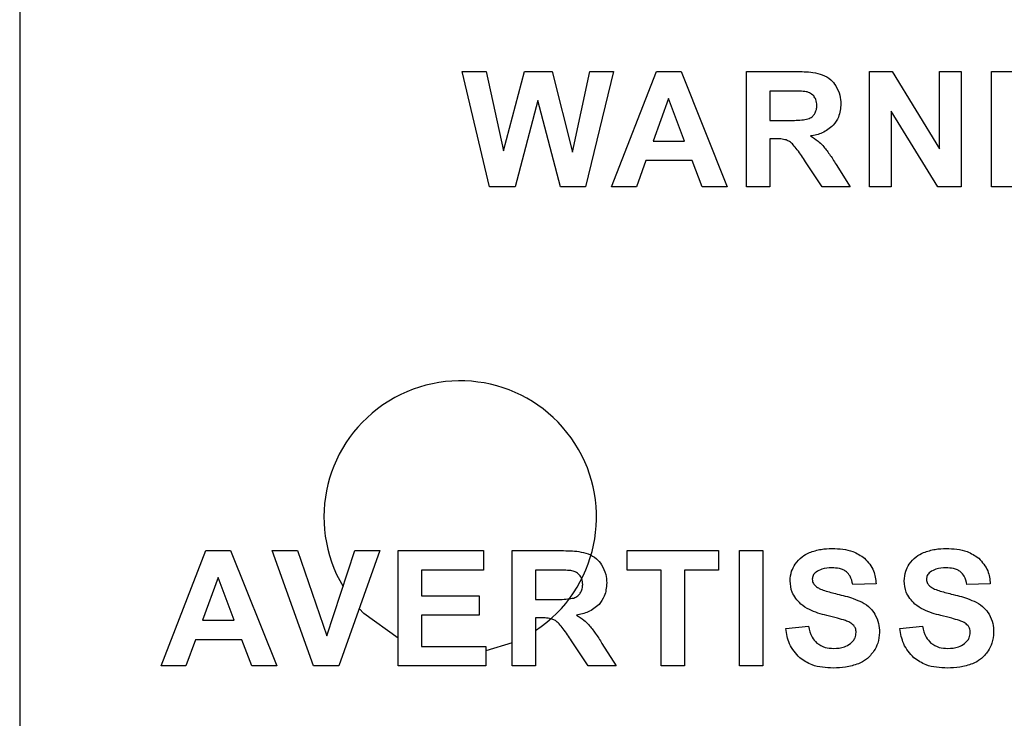
# Model space of a CAD drawing. Units: inches. Extents: x 0.7 to 33.4, y 0.6 to 21.2.
# Drawn here: x 24.1 to 24.4, y 8.5 to 8.7 of the extents above; entities that cross this region are included whole.
import ezdxf

# ---------------------------------------------------------------- set-up
doc = ezdxf.new("R2010")
doc.units = ezdxf.units.IN
doc.header["$MEASUREMENT"] = 0

msp = doc.modelspace()

# ---------------------------------------------------------------- linework, layer by layer
at = {"color": 7, "linetype": 'Continuous', "lineweight": 25}
for p, q in [((24.11651165382234, 9.189503940762636), (24.11651165382233, 8.189503940762634)), ((24.23803330736564, 8.640812995880745), (24.23101952783808, 8.670647641550039)), ((24.23101952783808, 8.670647641550039), (24.23722622075147, 8.670647641550039)), ((24.23722622075147, 8.670647641550039), (24.24166519712942, 8.65015354706185)), ((24.24166519712942, 8.65015354706185), (24.24710811051525, 8.670647641550039)), ((24.24710811051525, 8.670647641550039), (24.25428921287746, 8.670647641550039)), ((24.25428921287746, 8.670647641550039), (24.25949787429478, 8.649807090368935)), ((24.25949787429478, 8.649807090368935), (24.26403921287745, 8.670647641550037)), ((24.27010220500344, 8.670647641550037), (24.26291519712942, 8.640812995880745)), ((24.26403921287745, 8.670647641550037), (24.27010220500344, 8.670647641550037)), ((24.26965732311367, 8.640812995880745), (24.28124000027902, 8.670647641550037)), ((24.28124000027902, 8.670647641550037), (24.28762385854674, 8.670647641550037)), ((24.28762385854674, 8.670647641550037), (24.29957464594832, 8.640812995880745)), ((24.30452543334989, 8.640812995880745), (24.30452543334989, 8.670647641550037)), ((24.30452543334989, 8.670647641550037), (24.31721440972785, 8.670647641550037)), ((24.33635220500344, 8.640812995880745), (24.33635220500344, 8.670647641550037)), ((24.33635220500344, 8.670647641550037), (24.34220063020029, 8.670647641550035)), ((24.34220063020029, 8.670647641550035), (24.3544781892554, 8.650653547061848)), ((24.3544781892554, 8.670647641550039), (24.36006086642076, 8.670647641550039)), ((24.3544781892554, 8.650653547061848), (24.3544781892554, 8.670647641550039)), ((24.36006086642076, 8.670647641550039), (24.36006086642076, 8.640812995880747)), ((24.36797031523966, 8.640812995880745), (24.36797031523966, 8.670647641550037)), ((24.36797031523966, 8.670647641550037), (24.37401362232627, 8.670647641550037)), ((24.2843876380743, 8.663688980132713), (24.28035811051525, 8.6526456730461)), ((24.28853330736564, 8.6526456730461), (24.2843876380743, 8.663688980132713)), ((24.31526952783808, 8.665604334463422), (24.31056677193257, 8.665604334463422)), ((24.31056677193257, 8.665604334463422), (24.31056677193257, 8.658021657298068)), ((24.25058055146013, 8.663118113990981), (24.24465732311367, 8.640812995880745)), ((24.25646244122391, 8.640812995880745), (24.25058055146013, 8.663118113990981)), ((24.35402740185383, 8.640812995880747), (24.34193685067273, 8.660425200605154)), ((24.34193685067273, 8.660425200605154), (24.34193685067273, 8.640812995880744)), ((24.31056677193257, 8.658021657298068), (24.31502543334989, 8.658021657298068)), ((24.28035811051525, 8.6526456730461), (24.28853330736564, 8.6526456730461)), ((24.31178921287745, 8.653271657298069), (24.31056677193257, 8.653271657298069)), ((24.31056677193257, 8.653271657298069), (24.31056677193257, 8.640812995880745)), ((24.27852543334989, 8.647604334463423), (24.2760470868932, 8.640812995880745)), ((24.29049000027903, 8.647604334463423), (24.27852543334989, 8.647604334463423)), ((24.29306677193257, 8.640812995880745), (24.29049000027903, 8.647604334463423)), ((24.32415732311367, 8.640812995880745), (24.31983842547588, 8.647326775408304)), ((24.32772031523966, 8.64663189351854), (24.33136007901918, 8.640812995880745)), ((24.24465732311367, 8.640812995880745), (24.23803330736564, 8.640812995880745)), ((24.26291519712942, 8.640812995880745), (24.25646244122391, 8.640812995880745)), ((24.2760470868932, 8.640812995880745), (24.26965732311367, 8.640812995880745)), ((24.29957464594832, 8.640812995880745), (24.29306677193257, 8.640812995880745)), ((24.31056677193257, 8.640812995880745), (24.30452543334989, 8.640812995880745)), ((24.33136007901918, 8.640812995880745), (24.32415732311367, 8.640812995880745)), ((24.34193685067273, 8.640812995880744), (24.33635220500344, 8.640812995880745)), ((24.36006086642076, 8.640812995880747), (24.35402740185383, 8.640812995880747)), ((24.37401362232627, 8.640812995880745), (24.36797031523966, 8.640812995880745)), ((24.1531218900428, 8.516812995880747), (24.16470456720816, 8.546647641550036)), ((24.16470456720816, 8.546647641550036), (24.17108842547588, 8.546647641550036)), ((24.17108842547588, 8.546647641550036), (24.18303921287745, 8.516812995880747)), ((24.18185811051525, 8.546647641550036), (24.18838566957037, 8.546647641550036)), ((24.19253133886171, 8.516812995880745), (24.18185811051525, 8.546647641550036)), ((24.18838566957037, 8.546647641550036), (24.19596244122391, 8.524562995880745)), ((24.19596244122391, 8.524562995880745), (24.20323409476721, 8.546647641550038)), ((24.20964944909792, 8.546647641550036), (24.19903921287746, 8.516812995880748)), ((24.20323409476721, 8.546647641550038), (24.20964944909792, 8.546647641550036)), ((24.21442700815304, 8.516812995880747), (24.21442700815304, 8.546647641550036)), ((24.21442700815304, 8.546647641550036), (24.23651165382233, 8.546647641550036)), ((24.23651165382233, 8.546647641550036), (24.23651165382233, 8.541604334463424)), ((24.24395456720816, 8.516812995880747), (24.24395456720816, 8.546647641550036)), ((24.24395456720816, 8.546647641550036), (24.25664354358612, 8.546647641550036)), ((24.27365732311367, 8.541604334463424), (24.27365732311367, 8.546647641550036)), ((24.27365732311367, 8.546647641550036), (24.29732464594832, 8.546647641550036)), ((24.29732464594832, 8.546647641550036), (24.29732464594832, 8.541604334463424)), ((24.30276165382234, 8.546647641550036), (24.30880496090895, 8.546647641550036)), ((24.30276165382233, 8.516812995880747), (24.30276165382234, 8.546647641550036)), ((24.30880496090895, 8.546647641550036), (24.30880496090895, 8.516812995880747)), ((24.23651165382233, 8.541604334463424), (24.22046834673572, 8.541604334463424)), ((24.22046834673572, 8.541604334463424), (24.22046834673572, 8.534980318715391)), ((24.25469866169635, 8.541604334463424), (24.24999590579084, 8.541604334463424)), ((24.24999590579084, 8.541604334463424), (24.24999590579084, 8.534021657298068)), ((24.28249000027903, 8.541604334463424), (24.27365732311367, 8.541604334463424)), ((24.28249000027903, 8.516812995880747), (24.28249000027903, 8.541604334463424)), ((24.29732464594832, 8.541604334463424), (24.2885313388617, 8.541604334463424)), ((24.2885313388617, 8.541604334463424), (24.2885313388617, 8.516812995880747)), ((24.16785220500344, 8.539688980132714), (24.16382267744438, 8.528645673046102)), ((24.17199787429477, 8.5286456730461), (24.16785220500344, 8.539688980132714)), ((24.33807661445226, 8.538062995880745), (24.33203330736564, 8.537854334463422)), ((24.36760417350737, 8.538062995880745), (24.36156086642076, 8.537854334463422)), ((24.22046834673572, 8.534980318715391), (24.23538566957037, 8.534980318715391)), ((24.23538566957037, 8.534980318715391), (24.23538566957037, 8.529938980132714)), ((24.24999590579084, 8.534021657298068), (24.25445456720816, 8.534021657298068)), ((24.16382267744438, 8.528645673046102), (24.17199787429477, 8.5286456730461)), ((24.23538566957037, 8.529938980132714), (24.22046834673572, 8.529938980132714)), ((24.22046834673572, 8.529938980132714), (24.22046834673572, 8.521854334463423)), ((24.25121834673572, 8.529271657298068), (24.24999590579084, 8.529271657298068)), ((24.24999590579084, 8.529271657298068), (24.24999590579084, 8.516812995880747)), ((24.31470063020029, 8.526480318715391), (24.32057464594832, 8.527062995880746)), ((24.3442281892554, 8.526480318715391), (24.35010220500344, 8.527062995880744)), ((24.16199000027903, 8.523604334463423), (24.15951165382234, 8.516812995880747)), ((24.17395456720816, 8.523604334463423), (24.16199000027903, 8.523604334463423)), ((24.1765313388617, 8.516812995880747), (24.17395456720816, 8.523604334463423)), ((24.22046834673572, 8.521854334463423), (24.23709433098769, 8.521854334463423)), ((24.24395456720816, 8.52276640927694), (24.23709433098769, 8.520717124048488)), ((24.23709433098769, 8.521854334463423), (24.23709433098769, 8.516812995880747)), ((24.26358645697194, 8.516812995880747), (24.25926755933415, 8.523326775408306)), ((24.26714944909792, 8.522631893518541), (24.27078921287745, 8.516812995880747)), ((24.15951165382234, 8.516812995880747), (24.1531218900428, 8.516812995880747)), ((24.18303921287745, 8.516812995880747), (24.1765313388617, 8.516812995880747)), ((24.19903921287746, 8.516812995880748), (24.19253133886171, 8.516812995880745)), ((24.23709433098769, 8.516812995880747), (24.21442700815304, 8.516812995880747)), ((24.24999590579084, 8.516812995880747), (24.24395456720816, 8.516812995880747)), ((24.27078921287745, 8.516812995880747), (24.26358645697194, 8.516812995880747)), ((24.2885313388617, 8.516812995880747), (24.28249000027903, 8.516812995880747)), ((24.30880496090895, 8.516812995880747), (24.30276165382233, 8.516812995880747))]:
    msp.add_line(p, q, dxfattribs=at)
at = {"color": 7, "linetype": 'Continuous', "lineweight": 25, "flags": 128}
msp.add_lwpolyline([(24.21442700815304, 8.5239635854015), (24.20556177699714, 8.530416882906614), (24.20433580870787, 8.53170635513971)], dxfattribs=at)
at = {"color": 7, "linetype": 'Continuous', "lineweight": 25}
msp.add_arc((24.23048729103397, 8.55534239694344), 0.03525000000000376, 303.6030494946032, 210.6873665613526, dxfattribs=at)
for points, knots in [([(24.31721440972785, 8.670647641550037), (24.31873814788409, 8.670644893589257), (24.32109253867142, 8.670640647601513), (24.32336385425987, 8.670049217421901), (24.32416519712942, 8.669840554935863)], [0, 0, 0, 0, 0.6471899926099594, 0.9999999999999999, 0.9999999999999999, 0.9999999999999999, 0.9999999999999999]), ([(24.32416519712942, 8.669840554935863), (24.32493503400408, 8.669469161668092), (24.32632979558748, 8.668796285271462), (24.32723296974124, 8.667546287379228), (24.3276376380743, 8.666986224227204)], [0, 0, 0, 0, 0.5519487228702001, 1, 1, 1, 1]), ([(24.3276376380743, 8.666986224227202), (24.32805625725383, 8.66617469393191), (24.32881998740483, 8.664694135502506), (24.32890454615429, 8.663035109906389), (24.32894275618454, 8.662285436825627)], [0, 0, 0, 0, 0.5481244638327173, 1, 1, 1, 1]), ([(24.31966519712942, 8.665500003754762), (24.31908418118559, 8.665532923010407), (24.31762030503814, 8.665615863441973), (24.31615390824006, 8.665608671753526), (24.31526952783808, 8.665604334463422)], [0, 0, 0, 0, 0.3969023915328785, 1, 1, 1, 1]), ([(24.32192897665698, 8.664334649424053), (24.32157933773158, 8.664646902251102), (24.32092341997373, 8.665232684208776), (24.32006570470511, 8.665414912704492), (24.31966519712942, 8.665500003754762)], [0, 0, 0, 0, 0.5330529951603201, 1, 1, 1, 1]), ([(24.32273409476722, 8.661897641550036), (24.32270088039056, 8.662417949997986), (24.32264408414296, 8.663307672172884), (24.32213877968235, 8.664033347957476), (24.32192897665698, 8.664334649424053)], [0, 0, 0, 0, 0.5847987862131278, 1, 1, 1, 1]), ([(24.32212385854674, 8.659653547061849), (24.32232003821643, 8.660027015487131), (24.32269003383335, 8.66073137838386), (24.32272001177697, 8.661524874307993), (24.32273409476722, 8.661897641550036)], [0, 0, 0, 0, 0.5302216045384978, 1, 1, 1, 1]), ([(24.32894275618454, 8.662285436825627), (24.32885453438503, 8.661107772052004), (24.32870140588751, 8.659063673673199), (24.32749117203906, 8.657429080524768), (24.32697818925541, 8.656736224227203)], [0, 0, 0, 0, 0.5761292048541893, 1, 1, 1, 1]), ([(24.31502543334989, 8.658021657298068), (24.31630783103258, 8.65800286436827), (24.31812510844805, 8.657976233029677), (24.31990964041296, 8.658295729929069), (24.32043488216879, 8.658389767534288)], [0, 0, 0, 0, 0.7056697407726837, 1, 1, 1, 1]), ([(24.32043488216879, 8.658389767534288), (24.32081206082615, 8.65855237504294), (24.3214795651811, 8.65884014641614), (24.32192856824411, 8.65940699903461), (24.32212385854674, 8.659653547061847)], [0, 0, 0, 0, 0.5650579723819842, 0.9999999999999999, 0.9999999999999999, 0.9999999999999999, 0.9999999999999999]), ([(24.32697818925541, 8.656736224227203), (24.32608243154021, 8.6559972614815), (24.32435507716751, 8.654572266186022), (24.32215532273624, 8.654172687202392), (24.32109629949163, 8.653980318715393)], [0, 0, 0, 0, 0.5185720598839448, 1, 1, 1, 1]), ([(24.32109629949163, 8.653980318715393), (24.3217731217961, 8.6535594611488), (24.32293214275945, 8.652838765718045), (24.32390022981817, 8.651879437342764), (24.32430299240501, 8.651480318715391)], [0, 0, 0, 0, 0.583960364710244, 1, 1, 1, 1]), ([(24.31483842547588, 8.652938980132715), (24.31436281862205, 8.653044803230644), (24.31335911283687, 8.653268128976991), (24.31233044537397, 8.653270440888058), (24.31178921287745, 8.653271657298069)], [0, 0, 0, 0, 0.4738508643143695, 1, 1, 1, 1]), ([(24.31665141760186, 8.651702759660274), (24.31633826944526, 8.652005044333285), (24.31580249929469, 8.652522227977377), (24.31512142423505, 8.652816644746622), (24.31483842547588, 8.652938980132715)], [0, 0, 0, 0, 0.5844822752314, 1, 1, 1, 1]), ([(24.31983842547588, 8.647326775408304), (24.3191482312754, 8.64837249224182), (24.31815252815074, 8.649881087240015), (24.31700386028733, 8.651275052906554), (24.31665141760186, 8.651702759660274)], [0, 0, 0, 0, 0.6931726770717316, 1, 1, 1, 1]), ([(24.32430299240501, 8.651480318715391), (24.32488392370006, 8.650759655289086), (24.32612718275335, 8.649217353580163), (24.32716658771496, 8.647530525874865), (24.32772031523966, 8.64663189351854)], [0, 0, 0, 0, 0.4672648821795591, 1, 1, 1, 1]), ([(24.25664354358612, 8.546647641550036), (24.25816728174236, 8.546644893589258), (24.26052167252968, 8.546640647601512), (24.26279298811814, 8.546049217421903), (24.26359433098769, 8.545840554935863)], [0, 0, 0, 0, 0.6471899926098991, 1, 1, 1, 1]), ([(24.32082464594832, 8.546147641550036), (24.3218251123193, 8.546481337072171), (24.32372700085662, 8.547115692915526), (24.32572975029492, 8.547165414167658), (24.32667897665698, 8.547188980132715)], [0, 0, 0, 0, 0.5260383830805266, 1, 1, 1, 1]), ([(24.32667897665698, 8.547188980132715), (24.32854561761062, 8.547123339758343), (24.33159997706871, 8.547015933297606), (24.33412305081463, 8.54535041374804), (24.33510417350737, 8.544702759660273)], [0, 0, 0, 0, 0.6111399065023653, 1, 1, 1, 1]), ([(24.35035220500344, 8.546147641550036), (24.35135267137441, 8.546481337072173), (24.35325455991174, 8.547115692915527), (24.35525730935004, 8.54716541416766), (24.3562065357121, 8.547188980132715)], [0, 0, 0, 0, 0.5260383830805497, 1, 1, 1, 1]), ([(24.3562065357121, 8.547188980132715), (24.35807317666574, 8.547123339758341), (24.36112753612382, 8.547015933297606), (24.36365060986975, 8.54535041374804), (24.36463173256249, 8.544702759660272)], [0, 0, 0, 0, 0.6111399065023416, 1, 1, 1, 1]), ([(24.26359433098769, 8.545840554935864), (24.26436416786235, 8.545469161668093), (24.26575892944575, 8.544796285271461), (24.2666621035995, 8.543546287379227), (24.26706677193257, 8.542986224227201)], [0, 0, 0, 0, 0.5519487228700759, 1, 1, 1, 1]), ([(24.31711007901918, 8.543118113990982), (24.31766572855082, 8.543817320075851), (24.31868623819184, 8.545101486641334), (24.32015541159553, 8.545820237760408), (24.32082464594832, 8.546147641550037)], [0, 0, 0, 0, 0.5444823932206361, 0.9999999999999999, 0.9999999999999999, 0.9999999999999999, 0.9999999999999999]), ([(24.33510417350737, 8.544702759660273), (24.3360203339473, 8.543660390955132), (24.33770581811598, 8.541742718161288), (24.33796040885412, 8.539216201257267), (24.33807661445226, 8.538062995880745)], [0, 0, 0, 0, 0.54355920806065, 1, 1, 1, 1]), ([(24.34663763807431, 8.54311811399098), (24.34719328760594, 8.543817320075851), (24.34821379724695, 8.545101486641334), (24.34968297065064, 8.545820237760404), (24.35035220500344, 8.546147641550036)], [0, 0, 0, 0, 0.5444823932206361, 0.9999999999999999, 0.9999999999999999, 0.9999999999999999, 0.9999999999999999]), ([(24.36463173256249, 8.544702759660273), (24.36554789300242, 8.543660390955132), (24.36723337717109, 8.541742718161288), (24.36748796790924, 8.539216201257267), (24.36760417350737, 8.538062995880745)], [0, 0, 0, 0, 0.5435592080606026, 1, 1, 1, 1]), ([(24.25909433098769, 8.541500003754761), (24.25851331504386, 8.541532923010404), (24.25704943889641, 8.541615863441972), (24.25558304209833, 8.541608671753528), (24.25469866169635, 8.541604334463424)], [0, 0, 0, 0, 0.396902391532882, 1, 1, 1, 1]), ([(24.26135811051525, 8.540334649424054), (24.26100847158985, 8.540646902251103), (24.260352553832, 8.541232684208776), (24.25949483856338, 8.541414912704491), (24.25909433098769, 8.541500003754761)], [0, 0, 0, 0, 0.5330529951602933, 1, 1, 1, 1]), ([(24.26706677193257, 8.542986224227201), (24.2674853911121, 8.542174693931914), (24.2682491212631, 8.540694135502509), (24.26833368001256, 8.53903510990639), (24.2683718900428, 8.538285436825626)], [0, 0, 0, 0, 0.5481244638325715, 1, 1, 1, 1]), ([(24.31582464594832, 8.538840554935865), (24.3158955435116, 8.539683655052642), (24.31602347978598, 8.541205048495117), (24.31677501631014, 8.542528202928988), (24.31711007901918, 8.543118113990982)], [0, 0, 0, 0, 0.5541631068204718, 1, 1, 1, 1]), ([(24.32660417350737, 8.542188980132714), (24.32572526144134, 8.542156262737857), (24.32427306350933, 8.542102204846302), (24.32302148783707, 8.541386768214387), (24.32252740185383, 8.541104334463423)], [0, 0, 0, 0, 0.6052288373758299, 1, 1, 1, 1]), ([(24.3303876380743, 8.541175200605155), (24.33012586801964, 8.541350622623389), (24.32957036019093, 8.541722889438173), (24.3282823417729, 8.542113315561885), (24.32726688671994, 8.542159099987892), (24.32660417350737, 8.542188980132714)], [0, 0, 0, 0, 0.2363895603367814, 0.5016473391459466, 1, 1, 1, 1]), ([(24.34535220500343, 8.538840554935863), (24.34542310256672, 8.539683655052642), (24.3455510388411, 8.541205048495117), (24.34630257536526, 8.542528202928988), (24.34663763807431, 8.54311811399098)], [0, 0, 0, 0, 0.5541631068206455, 0.9999999999999999, 0.9999999999999999, 0.9999999999999999, 0.9999999999999999]), ([(24.3561317325625, 8.542188980132714), (24.35525282049646, 8.542156262737857), (24.35380062256445, 8.542102204846302), (24.3525490468922, 8.541386768214386), (24.35205496090895, 8.541104334463421)], [0, 0, 0, 0, 0.6052288373757683, 1, 1, 1, 1]), ([(24.35991519712942, 8.541175200605156), (24.35965342707475, 8.541350622623389), (24.35909791924605, 8.541722889438173), (24.35780990082802, 8.542113315561886), (24.35679444577506, 8.542159099987892), (24.3561317325625, 8.542188980132714)], [0, 0, 0, 0, 0.2363895603366306, 0.5016473391458808, 0.9999999999999999, 0.9999999999999999, 0.9999999999999999, 0.9999999999999999]), ([(24.26216322862549, 8.537897641550037), (24.26213001424883, 8.538417949997985), (24.26207321800123, 8.539307672172887), (24.26156791354062, 8.540033347957475), (24.26135811051525, 8.540334649424054)], [0, 0, 0, 0, 0.5847987862130314, 1, 1, 1, 1]), ([(24.31856086642076, 8.532820869896494), (24.31768224635526, 8.53379524434886), (24.31611996068273, 8.535527792131894), (24.31591453949543, 8.537832152832964), (24.31582464594832, 8.538840554935863)], [0, 0, 0, 0, 0.5623939852675335, 1, 1, 1, 1]), ([(24.32252740185383, 8.541104334463423), (24.32236699162679, 8.540970222704654), (24.3220558219402, 8.540710067758706), (24.32166029388411, 8.540083465450337), (24.32160737261016, 8.539564826191594), (24.32157464594832, 8.53924409824295)], [0, 0, 0, 0, 0.2887750609092821, 0.5601765352451856, 1, 1, 1, 1]), ([(24.32157464594832, 8.53924409824295), (24.32158786719874, 8.539052107491615), (24.32161402450906, 8.538672267348002), (24.32188191771478, 8.538013792077724), (24.32224349495618, 8.537655724660059), (24.32247031523966, 8.537431106116966)], [0, 0, 0, 0, 0.2758390402219433, 0.5457280620202568, 1, 1, 1, 1]), ([(24.33203330736564, 8.537854334463422), (24.33187433731101, 8.538622858348848), (24.33161283414181, 8.539887067712687), (24.33073272227155, 8.540812389854343), (24.3303876380743, 8.541175200605155)], [0, 0, 0, 0, 0.6079087114879981, 1, 1, 1, 1]), ([(24.34808842547588, 8.532820869896492), (24.34720980541038, 8.53379524434886), (24.34564751973785, 8.535527792131896), (24.34544209855055, 8.537832152832962), (24.34535220500343, 8.538840554935863)], [0, 0, 0, 0, 0.5623939852674887, 0.9999999999999999, 0.9999999999999999, 0.9999999999999999, 0.9999999999999999]), ([(24.35205496090895, 8.541104334463421), (24.35189455068191, 8.540970222704654), (24.35158338099532, 8.540710067758706), (24.35118785293923, 8.540083465450337), (24.35113493166527, 8.539564826191592), (24.35110220500344, 8.539244098242948)], [0, 0, 0, 0, 0.2887750609091693, 0.5601765352453429, 1, 1, 1, 1]), ([(24.35110220500344, 8.53924409824295), (24.35111542625386, 8.539052107491614), (24.35114158356417, 8.538672267348), (24.35140947676989, 8.538013792077724), (24.35177105401129, 8.537655724660059), (24.35199787429478, 8.537431106116966)], [0, 0, 0, 0, 0.2758390402219433, 0.5457280620202568, 1, 1, 1, 1]), ([(24.36156086642076, 8.537854334463422), (24.36140189636612, 8.538622858348846), (24.36114039319693, 8.539887067712687), (24.36026028132667, 8.540812389854345), (24.35991519712942, 8.541175200605156)], [0, 0, 0, 0, 0.6079087114881043, 1, 1, 1, 1]), ([(24.26155299240501, 8.535653547061848), (24.26174917207469, 8.536027015487129), (24.26211916769162, 8.536731378383859), (24.26214914563523, 8.537524874307993), (24.26216322862549, 8.537897641550037)], [0, 0, 0, 0, 0.5302216045385408, 0.9999999999999999, 0.9999999999999999, 0.9999999999999999, 0.9999999999999999]), ([(24.2683718900428, 8.538285436825626), (24.26828366824329, 8.537107772052003), (24.26813053974577, 8.5350636736732), (24.26692030589733, 8.533429080524767), (24.26640732311368, 8.532736224227202)], [0, 0, 0, 0, 0.5761292048541725, 1, 1, 1, 1]), ([(24.32247031523966, 8.537431106116966), (24.32276204781972, 8.537238309627474), (24.32347427888931, 8.536767619484142), (24.32534307037319, 8.536104204544007), (24.32691063991459, 8.53570238245483), (24.32799196878296, 8.535425200605154)], [0, 0, 0, 0, 0.1770910946682932, 0.4323472535816267, 1, 1, 1, 1]), ([(24.35199787429478, 8.537431106116966), (24.35228960687484, 8.537238309627472), (24.35300183794443, 8.536767619484142), (24.35487062942831, 8.536104204544003), (24.35643819896971, 8.535702382454827), (24.35751952783808, 8.535425200605156)], [0, 0, 0, 0, 0.1770910946683439, 0.4323472535815864, 1, 1, 1, 1]), ([(24.25445456720816, 8.534021657298068), (24.25573696489085, 8.534002864368269), (24.25755424230632, 8.533976233029676), (24.25933877427123, 8.534295729929068), (24.25986401602706, 8.53438976753429)], [0, 0, 0, 0, 0.7056697407726137, 1, 1, 1, 1]), ([(24.25986401602706, 8.53438976753429), (24.26024119468442, 8.534552375042939), (24.26090869903937, 8.53484014641614), (24.26135770210238, 8.535406999034608), (24.26155299240501, 8.535653547061848)], [0, 0, 0, 0, 0.5650579723820907, 1, 1, 1, 1]), ([(24.32799196878296, 8.535425200605154), (24.32940830476962, 8.535083528200213), (24.33163130770828, 8.534547258016163), (24.33371585761077, 8.533615626427036), (24.33447228374359, 8.533277562809879)], [0, 0, 0, 0, 0.6371273568836718, 1, 1, 1, 1]), ([(24.35751952783808, 8.535425200605156), (24.35893586382474, 8.535083528200214), (24.3611588667634, 8.534547258016163), (24.36324341666589, 8.533615626427036), (24.36399984279872, 8.533277562809879)], [0, 0, 0, 0, 0.6371273568836402, 1, 1, 1, 1]), ([(24.26640732311368, 8.532736224227202), (24.26551156539848, 8.5319972614815), (24.26378421102578, 8.530572266186024), (24.26158445659451, 8.530172687202395), (24.26052543334989, 8.529980318715392)], [0, 0, 0, 0, 0.5185720598839111, 1, 1, 1, 1]), ([(24.32533251996407, 8.529854334463423), (24.32378047141894, 8.53025368488109), (24.32134946921535, 8.530879194790817), (24.31930137557872, 8.53230526107607), (24.31856086642076, 8.532820869896494)], [0, 0, 0, 0, 0.6384397936109406, 1, 1, 1, 1]), ([(24.33447228374359, 8.533277562809879), (24.33520685270333, 8.532825147809913), (24.33650571865679, 8.53202518691788), (24.33738264048024, 8.53078353736519), (24.33776362232627, 8.53024409824295)], [0, 0, 0, 0, 0.56554639666886, 1, 1, 1, 1]), ([(24.35486007901918, 8.529854334463424), (24.35330803047406, 8.53025368488109), (24.35087702827047, 8.530879194790815), (24.34882893463384, 8.532305261076074), (24.34808842547588, 8.532820869896492)], [0, 0, 0, 0, 0.6384397936109738, 1, 1, 1, 1]), ([(24.36399984279872, 8.533277562809879), (24.36473441175845, 8.532825147809913), (24.36603327771191, 8.53202518691788), (24.36691019953535, 8.53078353736519), (24.36729118138139, 8.53024409824295)], [0, 0, 0, 0, 0.565546396668745, 1, 1, 1, 1]), ([(24.25426755933414, 8.528938980132715), (24.25379195248032, 8.529044803230645), (24.25278824669514, 8.529268128976993), (24.25175957923224, 8.529270440888059), (24.25121834673572, 8.529271657298068)], [0, 0, 0, 0, 0.4738508643144709, 1, 1, 1, 1]), ([(24.25608055146013, 8.527702759660274), (24.25576740330352, 8.528005044333284), (24.25523163315296, 8.528522227977376), (24.25455055809332, 8.528816644746623), (24.25426755933414, 8.528938980132715)], [0, 0, 0, 0, 0.5844822752315425, 1, 1, 1, 1]), ([(24.26052543334989, 8.529980318715392), (24.26120225565436, 8.529559461148802), (24.26236127661772, 8.528838765718044), (24.26332936367644, 8.527879437342765), (24.26373212626328, 8.527480318715392)], [0, 0, 0, 0, 0.5839603647102626, 1, 1, 1, 1]), ([(24.33013173256249, 8.528549216353186), (24.3294586730361, 8.52875152323733), (24.32787055860792, 8.529228875490778), (24.32626032164099, 8.529625692600511), (24.32533251996407, 8.529854334463423)], [0, 0, 0, 0, 0.4238104726277421, 1, 1, 1, 1]), ([(24.33229118138139, 8.527263783282322), (24.33197740971775, 8.527542357746901), (24.33133985105071, 8.528108398549463), (24.33053863413502, 8.528400746265785), (24.33013173256249, 8.528549216353186)], [0, 0, 0, 0, 0.4921455543824618, 1, 1, 1, 1]), ([(24.33776362232627, 8.53024409824295), (24.33814435748805, 8.529445788873659), (24.33886242923204, 8.527940166439501), (24.33892243882408, 8.526275926720887), (24.33895063020028, 8.52549409824295)], [0, 0, 0, 0, 0.5302188325451408, 1, 1, 1, 1]), ([(24.35965929161761, 8.528549216353188), (24.35898623209122, 8.52875152323733), (24.35739811766303, 8.529228875490778), (24.35578788069611, 8.529625692600511), (24.35486007901918, 8.529854334463424)], [0, 0, 0, 0, 0.4238104726277128, 1, 1, 1, 1]), ([(24.36181874043651, 8.52726378328232), (24.36150496877287, 8.527542357746901), (24.36086741010583, 8.528108398549463), (24.36006619319015, 8.528400746265786), (24.35965929161761, 8.528549216353188)], [0, 0, 0, 0, 0.4921455543826646, 1, 1, 1, 1]), ([(24.36729118138139, 8.53024409824295), (24.36767191654317, 8.529445788873659), (24.36838998828716, 8.527940166439503), (24.3684499978792, 8.526275926720885), (24.36847818925541, 8.52549409824295)], [0, 0, 0, 0, 0.5302188325450341, 1, 1, 1, 1]), ([(24.25926755933415, 8.523326775408306), (24.25857736513366, 8.52437249224182), (24.25758166200901, 8.525881087240016), (24.25643299414559, 8.527275052906555), (24.25608055146013, 8.527702759660274)], [0, 0, 0, 0, 0.6931726770718009, 1, 1, 1, 1]), ([(24.26373212626328, 8.52748031871539), (24.26431305755833, 8.526759655289085), (24.26555631661162, 8.525217353580164), (24.26659572157323, 8.523530525874866), (24.26714944909792, 8.522631893518541)], [0, 0, 0, 0, 0.4672648821795377, 1, 1, 1, 1]), ([(24.31831874043651, 8.518881893518541), (24.31730934902857, 8.520042304984615), (24.3153928223989, 8.52224557267503), (24.31492300524256, 8.52511985578093), (24.31470063020029, 8.526480318715391)], [0, 0, 0, 0, 0.526677475970064, 1, 1, 1, 1]), ([(24.32057464594832, 8.527062995880746), (24.32079334614702, 8.526077475589787), (24.32115557035011, 8.524445198599897), (24.32227203372654, 8.52322120636207), (24.32271440972784, 8.522736224227202)], [0, 0, 0, 0, 0.6037702528826991, 1, 1, 1, 1]), ([(24.33290929161761, 8.525458665172085), (24.33287915355521, 8.525834170118568), (24.33282630088391, 8.526492687552404), (24.33245203182069, 8.527032001247997), (24.33229118138139, 8.527263783282322)], [0, 0, 0, 0, 0.5702277983703192, 1, 1, 1, 1]), ([(24.34784629949162, 8.51888189351854), (24.34683690808368, 8.520042304984614), (24.34492038145401, 8.522245572675029), (24.34445056429768, 8.525119855780929), (24.3442281892554, 8.52648031871539)], [0, 0, 0, 0, 0.5266774759700965, 1, 1, 1, 1]), ([(24.35010220500344, 8.527062995880744), (24.35032090520214, 8.526077475589783), (24.35068312940524, 8.524445198599897), (24.35179959278166, 8.52322120636207), (24.35224196878296, 8.522736224227202)], [0, 0, 0, 0, 0.6037702528825626, 1, 1, 1, 1]), ([(24.36243685067273, 8.525458665172085), (24.36240671261033, 8.52583417011857), (24.36235385993903, 8.526492687552405), (24.36197959087581, 8.527032001247997), (24.36181874043651, 8.52726378328232)], [0, 0, 0, 0, 0.5702277983704579, 1, 1, 1, 1]), ([(24.33143685067273, 8.522584649424052), (24.33168366574426, 8.522814167425333), (24.33215538685328, 8.523252829802907), (24.33276224663438, 8.52421127464055), (24.33285399013372, 8.52498953969862), (24.33290929161761, 8.525458665172085)], [0, 0, 0, 0, 0.303577919835454, 0.5802081377027394, 0.9999999999999999, 0.9999999999999999, 0.9999999999999999, 0.9999999999999999]), ([(24.33895063020028, 8.52549409824295), (24.3388732928504, 8.524548121164033), (24.33873376591594, 8.522841451849766), (24.33789932617728, 8.52135259123674), (24.33752740185383, 8.520688980132714)], [0, 0, 0, 0, 0.5542825848048919, 1, 1, 1, 1]), ([(24.36096440972785, 8.522584649424054), (24.36121122479938, 8.522814167425336), (24.36168294590839, 8.523252829802907), (24.3622898056895, 8.524211274640551), (24.36238154918884, 8.52498953969862), (24.36243685067273, 8.525458665172083)], [0, 0, 0, 0, 0.3035779198354212, 0.5802081377027835, 1, 1, 1, 1]), ([(24.36847818925541, 8.52549409824295), (24.36840085190552, 8.524548121164033), (24.36826132497106, 8.522841451849768), (24.3674268852324, 8.521352591236738), (24.36705496090895, 8.520688980132713)], [0, 0, 0, 0, 0.554282584804838, 1, 1, 1, 1]), ([(24.32271440972784, 8.522736224227202), (24.32341272611285, 8.522292842493112), (24.32474545205073, 8.521446655363468), (24.32631947006191, 8.5213841083459), (24.32706874043651, 8.521354334463423)], [0, 0, 0, 0, 0.5239759842209223, 1, 1, 1, 1]), ([(24.32706874043651, 8.521354334463423), (24.32803298833857, 8.521385579189353), (24.32960613616564, 8.521436554226579), (24.3309259902092, 8.522264273722389), (24.33143685067273, 8.52258464942405)], [0, 0, 0, 0, 0.6129416991085095, 1, 1, 1, 1]), ([(24.35224196878296, 8.522736224227202), (24.35294028516796, 8.522292842493112), (24.35427301110585, 8.521446655363468), (24.35584702911703, 8.521384108345902), (24.35659629949162, 8.521354334463425)], [0, 0, 0, 0, 0.5239759842207674, 1, 1, 1, 1]), ([(24.35659629949162, 8.521354334463425), (24.3575605473937, 8.521385579189353), (24.35913369522076, 8.521436554226579), (24.36045354926432, 8.52226427372239), (24.36096440972785, 8.522584649424054)], [0, 0, 0, 0, 0.6129416991084687, 1, 1, 1, 1]), ([(24.32700574831052, 8.516271657298068), (24.32510211904944, 8.516350691196497), (24.32195271927784, 8.516481446352842), (24.31934875824828, 8.518201508891977), (24.31831874043651, 8.518881893518541)], [0, 0, 0, 0, 0.6044419251723722, 1, 1, 1, 1]), ([(24.33752740185383, 8.520688980132714), (24.33692404057649, 8.519908296795386), (24.33582838974435, 8.518490644751239), (24.33422173346201, 8.517712043645885), (24.33349984279871, 8.51736220847917)], [0, 0, 0, 0, 0.5506875545037222, 1, 1, 1, 1]), ([(24.35653330736564, 8.51627165729807), (24.35462967810456, 8.516350691196497), (24.35148027833295, 8.516481446352842), (24.3488763173034, 8.518201508891977), (24.34784629949162, 8.51888189351854)], [0, 0, 0, 0, 0.6044419251723884, 1, 1, 1, 1]), ([(24.36705496090895, 8.520688980132714), (24.36645159963161, 8.519908296795386), (24.36535594879947, 8.518490644751239), (24.36374929251712, 8.517712043645883), (24.36302740185383, 8.51736220847917)], [0, 0, 0, 0, 0.5506875545036597, 1, 1, 1, 1]), ([(24.33349984279871, 8.51736220847917), (24.33240210810969, 8.517012146390023), (24.33028836501801, 8.51633808431474), (24.32807138120934, 8.516293221440533), (24.32700574831052, 8.516271657298068)], [0, 0, 0, 0, 0.5193321238283661, 1, 1, 1, 1]), ([(24.36302740185383, 8.51736220847917), (24.3619296671648, 8.517012146390021), (24.35981592407313, 8.516338084314741), (24.35759894026446, 8.516293221440533), (24.35653330736564, 8.51627165729807)], [0, 0, 0, 0, 0.5193321238283074, 1, 1, 1, 1])]:
    msp.add_open_spline(points, degree=3, knots=knots, dxfattribs=at)

doc.saveas('drawing.dxf')
